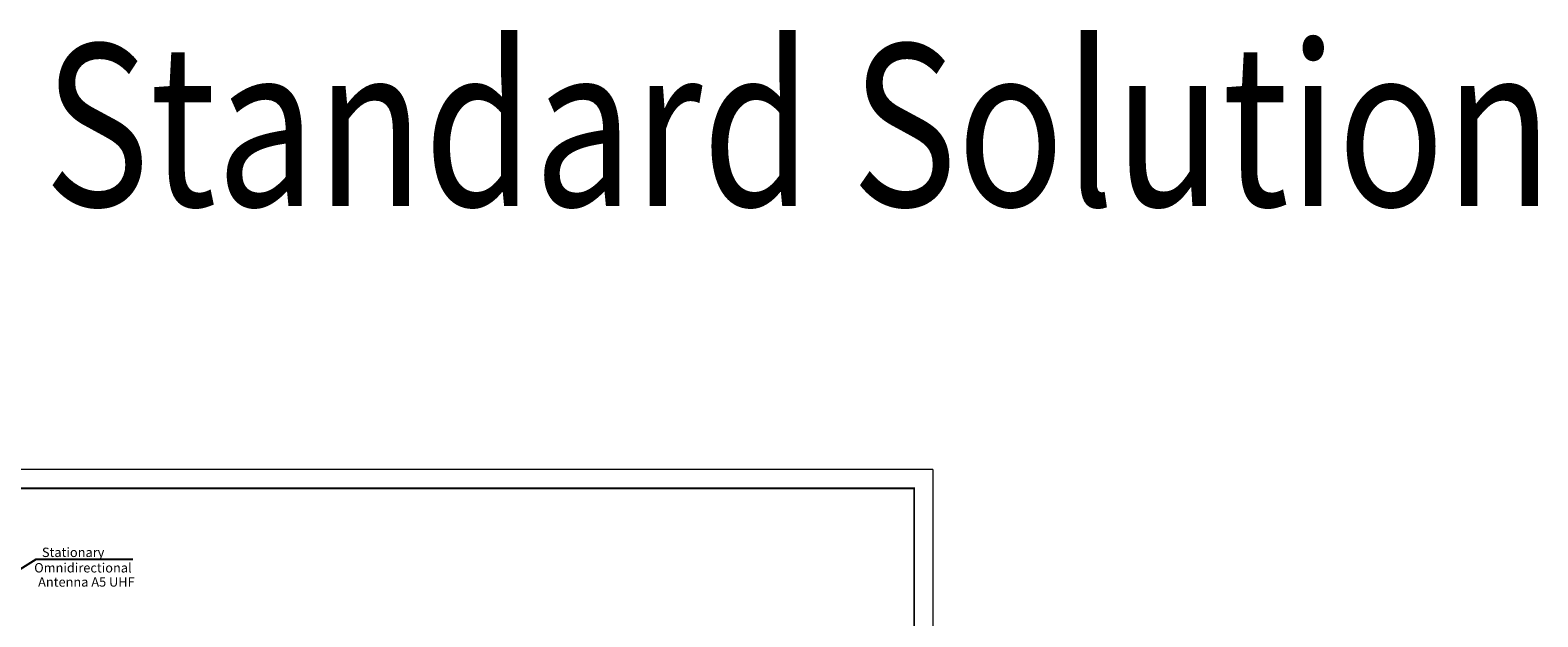
# Model space of a CAD drawing. Units: millimetres. Extents: x 8912 to 30173, y 12 to 814.
# Drawn here: x 9878 to 10280, y 393 to 549 of the extents above; entities that cross this region are included whole.
import ezdxf

# ---------------------------------------------------------------- set-up
doc = ezdxf.new("R2010")
doc.units = ezdxf.units.MM
doc.layers.add('L_TitleblockRUS', color=3, linetype='Continuous', lineweight=30)
doc.styles.add('Arial', font='Arial.ttf')
doc.styles.add('Text TECHNIP', font='Arial.ttf', dxfattribs={"width": 0.8})

# ---------------------------------------------------------------- blocks, each defined once
blk = doc.blocks.new('А3')
at = {"const_width": 0.5}
blk.add_lwpolyline([(2411.52, -743.07), (2806.52, -743.07), (2806.52, -1030.07), (2411.52, -1030.07)], close=True, dxfattribs=at)

msp = doc.modelspace()

# ---------------------------------------------------------------- linework, layer by layer
at = {"lineweight": 15}
for q in [(9698.97, 431.9), (10118.97, 134.9)]:
    msp.add_line((10118.97, 431.9), q, dxfattribs=at)
msp.add_line((9879.95, 407.95), (9870.34, 401.94))
at = {"ltscale": 0.5}
msp.add_line((9905.77, 407.95), (9879.95, 407.95), dxfattribs=at)

# ---------------------------------------------------------------- block references
msp.add_blockref('А3', (7307.46, 1169.97))

# ---------------------------------------------------------------- texts
at = {"ltscale": 0.5, "style": 'Arial'}
for s, p in [('Stationary', (9881.57, 408.6)), ('Omnidirectional', (9879.51, 404.48)), ('Antenna А5 UHF', (9880.55, 400.7))]:
    msp.add_text(s, height=2.5, dxfattribs=at).set_placement(p)
at = {"layer": 'L_TitleblockRUS', "color": 4, "style": 'Text TECHNIP', "width": 0.8}
msp.add_text('Stationary Standard Solution', height=43.22, dxfattribs=at).set_placement((9641.56, 502.16))

doc.saveas('drawing.dxf')
